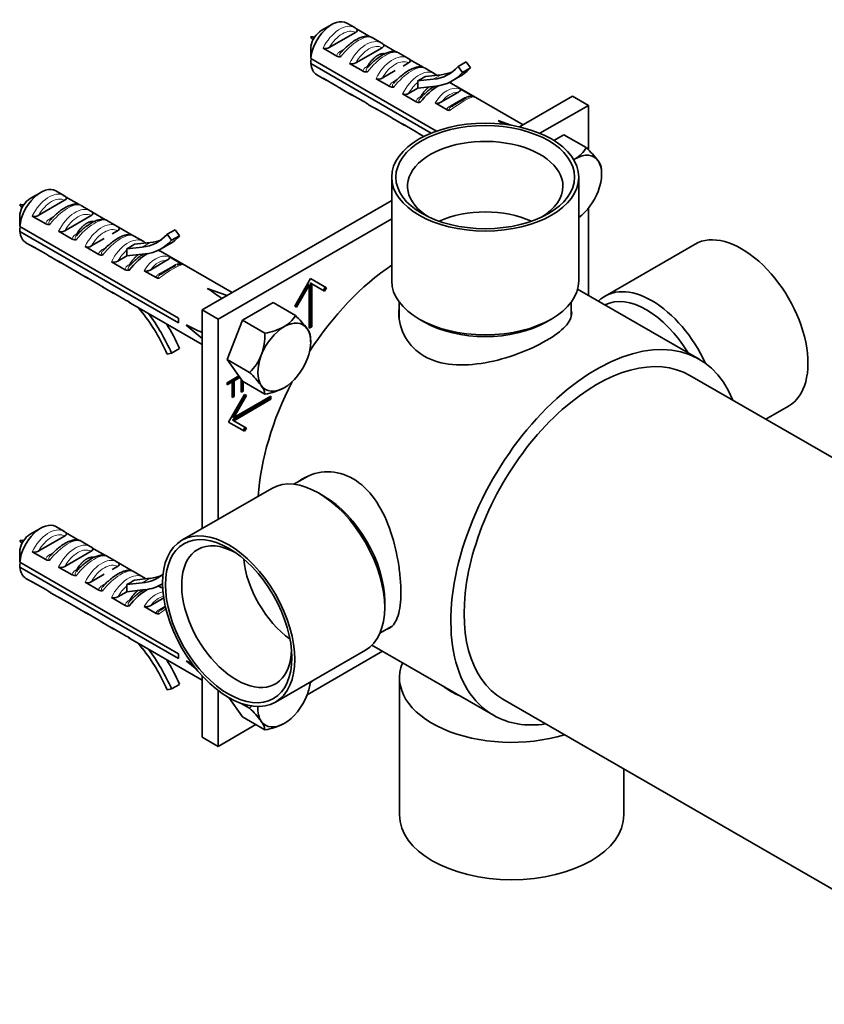
# Model space of a CAD drawing. Units: millimetres. Extents: x -247 to 1111, y 29 to 1164.
# Drawn here: x 943 to 1051, y 119 to 251 of the extents above; entities that cross this region are included whole.
import ezdxf

# ---------------------------------------------------------------- set-up
doc = ezdxf.new("R2010")
doc.units = ezdxf.units.MM
doc.layers.add('DV2_0', color=7, linetype='Continuous')
doc.layers.add('Défaut', color=7, linetype='Continuous')

# ---------------------------------------------------------------- blocks, each defined once
blk = doc.blocks.new('SE1')
at = {"layer": 'DV2_0', "color": 7, "lineweight": 35}
for p, q in [((988.2, 249.74), (987.13, 250.35)), ((985.13, 250.16), (983.72, 249.34)), ((984.79, 247.06), (988.31, 249.09)), ((990.26, 248.51), (988.43, 249.57)), ((991.73, 247.7), (990.52, 248.4)), ((982.33, 247.23), (982.32, 245.59)), ((985.8, 245.94), (983.97, 247)), ((988.33, 245.02), (991.85, 247.05)), ((993.79, 246.47), (991.96, 247.53)), ((995.27, 245.65), (994.05, 246.36)), ((982.32, 245.59), (999.11, 235.9)), ((982.32, 244.94), (982.32, 245.43)), ((994.67, 244.6), (995.38, 245.01)), ((997.33, 244.43), (995.5, 245.49)), ((1002.01, 244.54), (1003.07, 245.15)), ((1003.66, 244.36), (1003.07, 245.15)), ((998.42, 235.64), (982.32, 244.94)), ((989.33, 243.9), (987.51, 244.95)), ((991.86, 242.98), (993.61, 243.99)), ((998.81, 243.61), (997.59, 244.32)), ((1002.6, 243.74), (1002.01, 244.54)), ((1002.6, 243.74), (1003.66, 244.36)), ((983.13, 243.43), (984.2, 242.81)), ((983.97, 242.98), (985.8, 241.92)), ((992.87, 241.86), (991.04, 242.91)), ((998.69, 242.83), (996.6, 242.6)), ((996.63, 242.43), (996.63, 241.65)), ((999.75, 243.44), (997.66, 243.21)), ((999.16, 243.37), (999.03, 243.45)), ((1000.86, 242.39), (1000.83, 242.41)), ((1001.23, 242.62), (1002.29, 243.23)), ((986.25, 241.64), (986.45, 241.52)), ((986.52, 241.47), (987.73, 240.77)), ((995.4, 240.94), (996.63, 241.65)), ((996.63, 241.65), (999.05, 241.92)), ((999.81, 239.82), (1001.98, 241.07)), ((1010.7, 236.75), (1001.12, 242.27)), ((1003.83, 240.65), (1002.24, 241.57)), ((987.51, 240.93), (989.33, 239.88)), ((996.4, 239.82), (994.58, 240.87)), ((1017.3, 240.56), (1010.2, 236.46)), ((1019.42, 239.34), (1017.3, 240.56)), ((989.79, 239.6), (989.98, 239.48)), ((990.05, 239.43), (991.27, 238.73)), ((991.04, 238.89), (992.87, 237.84)), ((1000.53, 238.75), (998.95, 239.66)), ((1001.16, 239.21), (1001.24, 239.25)), ((1019.42, 239.34), (1012.95, 235.6)), ((1019.42, 233.4), (1019.42, 239.34)), ((993.32, 237.56), (993.52, 237.44)), ((993.59, 237.39), (994.81, 236.68)), ((1009.12, 236.67), (1007.38, 237.31)), ((994.58, 236.85), (996.4, 235.8)), ((996.86, 235.52), (997.05, 235.4)), ((997.12, 235.35), (997.41, 235.18)), ((1014.82, 234.64), (1016.16, 235.41)), ((1019.15, 233.69), (1016.16, 235.41)), ((1021.19, 230.15), (1021.19, 230.78)), ((993.14, 229.74), (993.14, 215.86)), ((1018.14, 215.86), (1018.14, 229.74)), ((949.31, 227.28), (948.24, 227.9)), ((946.24, 227.7), (944.82, 226.89)), ((945.9, 224.61), (949.42, 226.64)), ((951.37, 226.06), (949.54, 227.12)), ((993.14, 226.61), (967.81, 211.98)), ((952.84, 225.24), (951.63, 225.94)), ((1019.42, 213.94), (1019.42, 225.6)), ((943.44, 224.78), (943.42, 223.14)), ((946.91, 223.49), (945.08, 224.54)), ((949.44, 222.57), (952.96, 224.6)), ((954.9, 224.02), (953.07, 225.08)), ((956.38, 223.2), (955.16, 223.9)), ((993.14, 224.16), (969.93, 210.76)), ((943.42, 223.14), (964.64, 210.89)), ((943.42, 222.48), (943.43, 222.98)), ((958.44, 221.98), (956.61, 223.03)), ((963.12, 222.09), (964.18, 222.7)), ((964.76, 221.9), (964.18, 222.7)), ((964.64, 210.24), (943.42, 222.48)), ((950.44, 221.45), (948.61, 222.5)), ((952.97, 220.53), (954.72, 221.54)), ((955.78, 222.15), (956.49, 222.56)), ((959.91, 221.16), (958.7, 221.86)), ((963.7, 221.29), (963.12, 222.09)), ((963.7, 221.29), (964.76, 221.9)), ((944.24, 220.97), (945.31, 220.35)), ((945.08, 220.52), (946.91, 219.47)), ((953.98, 219.4), (952.15, 220.46)), ((959.8, 220.37), (957.71, 220.14)), ((957.74, 219.98), (957.74, 219.2)), ((960.86, 220.99), (958.77, 220.76)), ((960.27, 220.92), (960.14, 220.99)), ((961.97, 219.94), (961.94, 219.96)), ((962.34, 220.16), (963.4, 220.77)), ((1033.68, 220.77), (1021.66, 213.83)), ((947.36, 219.19), (947.55, 219.07)), ((947.63, 219.02), (948.84, 218.31)), ((956.51, 218.49), (957.74, 219.2)), ((957.74, 219.2), (960.16, 219.46)), ((971.81, 214.29), (962.23, 219.82)), ((964.94, 218.2), (963.35, 219.11)), ((948.61, 218.48), (950.44, 217.42)), ((957.51, 217.36), (955.69, 218.42)), ((960.92, 217.36), (963.09, 218.62)), ((950.9, 217.15), (951.09, 217.03)), ((951.16, 216.98), (952.38, 216.27)), ((952.15, 216.44), (953.98, 215.38)), ((961.64, 216.3), (960.06, 217.21)), ((962.27, 216.76), (962.35, 216.8)), ((980.18, 212.48), (982.3, 216.16)), ((982.3, 216.16), (984.42, 214.93)), ((954.43, 215.11), (954.63, 214.98)), ((954.7, 214.93), (955.91, 214.23)), ((971.12, 213.9), (968.49, 214.86)), ((981.95, 215.38), (980.25, 212.44)), ((982.12, 215.27), (980.43, 212.34)), ((981.95, 215.38), (982.12, 215.27)), ((982.12, 209.52), (982.12, 215.27)), ((982.3, 215.58), (982.48, 215.48)), ((982.3, 215.58), (982.3, 209.83)), ((984.17, 214.5), (982.48, 215.48)), ((982.48, 215.48), (982.48, 209.73)), ((984.25, 215.03), (984, 214.6)), ((984.42, 214.93), (984.17, 214.5)), ((1034.24, 205.39), (1017.99, 214.76)), ((955.69, 214.4), (957.51, 213.34)), ((957.97, 213.07), (958.16, 212.94)), ((958.23, 212.89), (967.81, 207.37)), ((959.26, 212.3), (959.8, 211.62)), ((973.19, 210.6), (977.27, 212.96)), ((980.26, 211.23), (977.27, 212.96)), ((980.43, 212.34), (980.18, 212.48)), ((994.14, 213.03), (994.14, 210.78)), ((1017.14, 211.27), (1017.14, 213.03)), ((967.81, 211.98), (967.81, 182.74)), ((969.93, 210.76), (967.81, 211.98)), ((969.93, 210.76), (969.93, 183.96)), ((996.8, 210.76), (997.5, 210.35)), ((1013.77, 210.35), (1014.47, 210.76)), ((967.81, 208.16), (965.66, 209.96)), ((971.15, 205.34), (973.19, 210.6)), ((976.18, 208.88), (973.19, 210.6)), ((982.3, 209.83), (982.12, 209.73)), ((982.48, 209.73), (982.12, 209.52)), ((982.3, 209.83), (982.48, 209.73)), ((982.3, 207.7), (982.3, 208.33)), ((963.7, 206.19), (964.76, 206.8)), ((963.12, 206.07), (963.7, 206.19)), ((973.19, 202.44), (971.15, 205.34)), ((974.14, 203.62), (971.15, 205.34)), ((971.12, 202.23), (972.69, 203.14)), ((972.56, 202.99), (971.89, 202.6)), ((972.74, 202.89), (972.06, 202.5)), ((972.56, 203.07), (972.56, 202.99)), ((972.56, 202.99), (972.74, 202.89)), ((972.74, 203.08), (972.74, 202.89)), ((1103.7, 162.4), (1032.99, 203.22)), ((971.61, 202.45), (971.12, 202.16)), ((971.79, 202.34), (971.12, 201.95)), ((971.12, 201.95), (971.12, 202.23)), ((971.61, 202.45), (971.79, 202.34)), ((971.79, 200.25), (971.79, 202.34)), ((971.89, 202.6), (972.06, 202.5)), ((971.89, 202.6), (971.89, 200.51)), ((972.06, 202.5), (972.06, 200.41)), ((973.03, 200.97), (973.03, 202.66)), ((973.24, 202.41), (973.13, 202.35)), ((973.13, 202.35), (973.3, 202.25)), ((973.13, 202.35), (973.13, 201.23)), ((976.18, 200.71), (973.19, 202.44)), ((973.41, 202.31), (973.3, 202.25)), ((973.3, 202.25), (973.3, 201.13)), ((974.37, 201.74), (974.37, 201.76)), ((974.38, 201.75), (974.37, 201.74)), ((971.34, 196.98), (973.46, 200.65)), ((971.89, 200.51), (971.79, 200.46)), ((972.06, 200.41), (971.79, 200.25)), ((973.54, 200.61), (971.84, 197.67)), ((971.89, 200.51), (972.06, 200.41)), ((973.71, 200.51), (972.02, 197.57)), ((972.02, 197.57), (977, 200.45)), ((973.13, 201.23), (973.03, 201.17)), ((973.3, 201.13), (973.03, 200.97)), ((973.13, 201.23), (973.3, 201.13)), ((973.46, 200.65), (973.71, 200.51)), ((976.82, 200.34), (976.82, 200.14)), ((977, 200.45), (977, 200.04)), ((976.82, 200.14), (971.84, 197.26)), ((977, 200.04), (972.02, 197.16)), ((976.82, 200.14), (977, 200.04)), ((1043.14, 197.36), (1046.18, 199.12)), ((971.84, 197.67), (972.02, 197.57)), ((973.46, 195.75), (971.34, 196.98)), ((971.84, 197.26), (972.02, 197.16)), ((972.02, 197.16), (973.71, 196.18)), ((973.54, 196.29), (973.29, 195.85)), ((973.71, 196.18), (973.46, 195.75)), ((981.97, 189.76), (980.06, 188.66)), ((977.11, 188.11), (965.09, 181.17)), ((984.07, 187.08), (983.36, 187.49)), ((946.24, 182.79), (944.82, 181.98)), ((949.31, 182.38), (948.24, 182.99)), ((951.37, 181.15), (949.54, 182.21)), ((945.9, 179.7), (949.42, 181.73)), ((952.84, 180.33), (951.63, 181.04)), ((943.44, 179.87), (943.42, 178.23)), ((946.91, 178.58), (945.08, 179.64)), ((949.44, 177.66), (952.96, 179.69)), ((954.9, 179.11), (953.07, 180.17)), ((943.42, 178.23), (964.64, 165.98)), ((943.42, 177.58), (943.43, 178.07)), ((956.38, 178.29), (955.16, 179)), ((958.44, 177.07), (956.61, 178.13)), ((964.64, 165.33), (943.42, 177.58)), ((950.44, 176.54), (948.61, 177.59)), ((952.97, 175.62), (954.72, 176.63)), ((955.78, 177.24), (956.49, 177.65)), ((959.91, 176.25), (958.7, 176.95)), ((944.24, 176.06), (945.31, 175.45)), ((945.08, 175.61), (946.91, 174.56)), ((953.98, 174.5), (952.15, 175.55)), ((959.8, 175.47), (957.71, 175.24)), ((960.86, 176.08), (958.77, 175.85)), ((960.27, 176.01), (960.14, 176.09)), ((962.34, 175.26), (962.5, 175.35)), ((947.36, 174.28), (947.55, 174.16)), ((947.63, 174.11), (948.84, 173.41)), ((956.51, 173.58), (957.74, 174.29)), ((957.74, 175.07), (957.74, 174.29)), ((957.74, 174.29), (960.16, 174.56)), ((961.97, 175.03), (961.94, 175.05)), ((962.52, 174.75), (962.23, 174.91)), ((948.61, 173.57), (950.44, 172.52)), ((957.51, 172.46), (955.69, 173.51)), ((960.92, 172.45), (962.66, 173.46)), ((992.2, 172.18), (992.2, 173)), ((950.9, 172.24), (951.09, 172.12)), ((951.16, 172.07), (952.38, 171.37)), ((952.15, 171.53), (953.98, 170.48)), ((961.64, 171.39), (960.06, 172.3)), ((962.27, 171.85), (962.35, 171.89)), ((954.43, 170.2), (954.63, 170.08)), ((954.7, 170.03), (955.91, 169.32)), ((955.69, 169.49), (957.51, 168.43)), ((991.56, 168.74), (993.01, 169.58)), ((957.97, 168.16), (958.16, 168.04)), ((958.23, 167.99), (967.81, 162.46)), ((959.26, 167.39), (959.8, 166.71)), ((977.59, 159.52), (989.61, 166.46)), ((981.83, 160.48), (991.92, 166.31)), ((990.49, 167.13), (1006.74, 157.75)), ((967.08, 163.86), (965.66, 165.05)), ((967.81, 163.03), (967.81, 154.83)), ((982.48, 162.25), (982.26, 162.12)), ((982.4, 162.3), (982.48, 162.25)), ((982.48, 162.34), (982.48, 162.25)), ((994.17, 162.79), (994.17, 144.42)), ((963.12, 161.16), (963.7, 161.28)), ((963.7, 161.28), (964.76, 161.89)), ((969.93, 161.08), (969.93, 153.6)), ((973.19, 157.53), (971.37, 160.12)), ((1007.99, 159.92), (1078.7, 119.09)), ((974.14, 158.71), (973.02, 159.35)), ((976.18, 155.8), (973.19, 157.53)), ((969.93, 153.6), (974.96, 156.51)), ((969.93, 153.6), (967.81, 154.83)), ((1024.17, 144.42), (1024.17, 150.57))]:
    blk.add_line(p, q, dxfattribs=at)
at = {"layer": 'DV2_0', "color": 7, "lineweight": 18}
for p, q in [((986.33, 246.6), (986.78, 246.86)), ((989.86, 244.56), (990.32, 244.82)), ((993.4, 242.52), (993.85, 242.78)), ((998.69, 242.83), (999.75, 243.44)), ((996.93, 240.48), (997.39, 240.74)), ((1000.99, 239.28), (1002.91, 240.39)), ((947.44, 224.15), (947.89, 224.41)), ((950.97, 222.11), (951.42, 222.37)), ((954.51, 220.07), (954.96, 220.33)), ((959.8, 220.37), (960.86, 220.99)), ((958.04, 218.03), (958.5, 218.29)), ((962.1, 216.83), (964.02, 217.94)), ((947.44, 179.24), (947.89, 179.5)), ((950.97, 177.2), (951.42, 177.46)), ((954.51, 175.16), (954.96, 175.42)), ((959.8, 175.47), (960.86, 176.08)), ((958.04, 173.12), (958.5, 173.38)), ((962.1, 171.92), (962.86, 172.36))]:
    blk.add_line(p, q, dxfattribs=at)
at = {"layer": 'DV2_0', "color": 7, "lineweight": 35}
for centre, radius, start, end in [((987.78, 248.81), 1.01, 43.8748, 67.1882), ((1004.54, 264), 27.1, 214.8464, 215.9973), ((980.11, 222.1), 26.51, 84.0758, 85.2595), ((991.32, 246.77), 1.01, 43.8748, 67.1882), ((984.32, 247.82), 0.895, 247.1651, 302.181), ((986.15, 246.6), 0.752, 241.9142, 285.0823), ((987.85, 245.78), 0.895, 247.1651, 302.181), ((994.85, 244.73), 1.01, 43.8748, 67.1882), ((989.69, 244.56), 0.752, 241.9142, 285.0823), ((991.39, 243.74), 0.895, 247.1651, 302.181), ((981.17, 270.55), 31.93, 298.9012, 301.0988), ((996, 242.42), 0.625, 0.6069, 16.0952), ((998.39, 242.69), 1.01, 43.8748, 67.1882), ((977.11, 227.32), 16.99, 57.0553, 59.2391), ((993.22, 242.52), 0.752, 241.9142, 285.0823), ((980.65, 225.28), 16.99, 57.0553, 59.2391), ((994.92, 241.7), 0.895, 247.1651, 302.181), ((996.76, 240.48), 0.752, 241.9142, 285.0823), ((1003.55, 240.03), 0.478, 109.6986, 118.2405), ((1003.33, 239.69), 1.08, 47.0682, 62.3266), ((1000.84, 239.33), 0.655, 242.3016, 278.8239), ((984.18, 223.24), 16.99, 57.0553, 59.2391), ((987.72, 221.2), 16.99, 57.0553, 59.2391), ((1015.72, 235.63), 3.94, 299.4603, 330.5397), ((1009.49, 223.54), 14.01, 36.7265, 46.4036), ((1013.83, 239.36), 8.12, 296.4062, 298.105), ((1019.04, 230.55), 2.16, 6.0912, 39.1703), ((948.89, 226.36), 1.01, 43.8748, 67.1882), ((965.65, 241.55), 27.1, 214.8464, 215.9973), ((941.22, 199.65), 26.51, 84.0758, 85.2595), ((952.43, 224.31), 1.01, 43.8748, 67.1882), ((945.43, 225.37), 0.895, 247.1651, 302.181), ((947.26, 224.15), 0.752, 241.9142, 285.0823), ((955.96, 222.27), 1.01, 43.8748, 67.1882), ((948.96, 223.33), 0.895, 247.1651, 302.181), ((950.8, 222.11), 0.752, 241.9142, 285.0823), ((952.5, 221.28), 0.895, 247.1651, 302.181), ((942.28, 248.1), 31.93, 298.9012, 301.0988), ((957.11, 219.97), 0.625, 0.6069, 16.0952), ((959.5, 220.23), 1.01, 43.8748, 67.1882), ((938.22, 204.87), 16.99, 57.0553, 59.2391), ((954.33, 220.07), 0.752, 241.9142, 285.0823), ((941.75, 202.83), 16.99, 57.0553, 59.2391), ((956.03, 219.24), 0.895, 247.1651, 302.181), ((957.87, 218.03), 0.752, 241.9142, 285.0823), ((964.66, 217.58), 0.478, 109.6986, 118.2405), ((964.43, 217.24), 1.08, 47.0682, 62.3266), ((961.95, 216.88), 0.655, 242.3016, 278.8239), ((945.29, 200.79), 16.99, 57.0553, 59.2391), ((948.83, 198.74), 16.99, 57.0553, 59.2391), ((976.83, 213.17), 3.94, 299.4603, 330.5397), ((970.6, 201.09), 14.01, 36.7265, 46.4036), ((974.94, 216.9), 8.12, 278.7649, 298.105), ((980.15, 208.1), 2.16, 6.0912, 39.1703), ((968.27, 208.64), 7.91, 339.9914, 1.742), ((969.6, 208.38), 6.58, 313.6241, 338.1627), ((964.48, 193.47), 14.01, 36.7272, 46.4029), ((974.03, 200.48), 2.16, 6.0929, 39.1685), ((974.85, 209.01), 8.41, 279.0997, 297.7702), ((948.89, 181.45), 1.01, 43.8748, 67.1882), ((965.65, 196.64), 27.1, 214.8464, 215.9973), ((941.22, 154.74), 26.51, 84.0758, 85.2595), ((945.43, 180.46), 0.895, 247.1651, 302.181), ((952.43, 179.41), 1.01, 43.8748, 67.1882), ((947.26, 179.24), 0.752, 241.9142, 285.0823), ((955.96, 177.37), 1.01, 43.8748, 67.1882), ((948.96, 178.42), 0.895, 247.1651, 302.181), ((950.8, 177.2), 0.752, 241.9142, 285.0823), ((952.5, 176.38), 0.895, 247.1651, 302.181), ((942.28, 203.19), 31.93, 298.9012, 301.0988), ((957.11, 175.06), 0.625, 0.6069, 16.0952), ((959.5, 175.32), 1.01, 43.8748, 67.1882), ((938.22, 159.96), 16.99, 57.0553, 59.2391), ((954.33, 175.16), 0.752, 241.9142, 285.0823), ((956.03, 174.34), 0.895, 247.1651, 302.181), ((941.75, 157.92), 16.99, 57.0553, 59.2391), ((957.87, 173.12), 0.752, 241.9142, 285.0823), ((961.95, 171.97), 0.655, 242.3016, 278.8239), ((945.29, 155.88), 16.99, 57.0553, 59.2391), ((948.83, 153.84), 16.99, 57.0553, 59.2391), ((969.6, 163.47), 6.58, 313.6241, 317.7067), ((964.48, 148.56), 14.01, 36.7272, 46.4029), ((974.03, 155.57), 2.16, 6.0929, 39.1685), ((974.85, 164.11), 8.41, 279.0997, 297.7702)]:
    blk.add_arc(centre, radius, start, end, dxfattribs=at)
at = {"layer": 'DV2_0', "color": 7, "lineweight": 18}
for centre in [(1003.81, 238.98), (964.92, 216.52)]:
    blk.add_arc(centre, 1.67, 89.3831, 122.5084, dxfattribs=at)
at = {"layer": 'DV2_0', "color": 7, "lineweight": 35}
for centre, major_axis, ratio, start_param, end_param in [((985.13, 246.89), (-2, -3.46), 0.57735, 3.141593, 5.39762), ((983.72, 247.71), (-1, -1.73), 0.57735, 3.926991, 5.296429), ((985.13, 246.89), (2, 3.46), 0.57735, 2.456362, 3.141593), ((993.34, 256.27), (-7.39, 12.79), 0.57735, 2.89342, 3.334877), ((993.34, 256.27), (-7.89, 13.66), 0.57735, 2.89342, 3.334877), ((994.4, 256.89), (-7.39, 12.79), 0.57735, 2.89342, 3.069719), ((994.4, 256.89), (-7.89, 13.66), 0.57735, 3.141593, 3.334877), ((998.55, 239.14), (2.68, 3.06), 0.398968, 0.078775, 0.291969), ((987.94, 245.26), (0.78, 4.04), 0.702528, -3.446701, -3.379847), ((998.55, 239.14), (2.68, 3.06), 0.398968, 0.847149, 1.716425), ((1000.43, 238.49), (3, 1.96), 0.058708, 0.376217, 1.25396), ((1002.91, 240.8), (-0.25, 0.433), 0.57735, 3.141593, 3.209632), ((991.48, 243.22), (0.78, 4.04), 0.702528, -3.446701, -3.379847), ((1000.99, 239.69), (-0.25, 0.433), 0.57735, 3.141593, 3.209632), ((995.02, 241.18), (0.78, 4.04), 0.702528, -3.446701, -3.379847), ((991.97, 242.94), (33.74, -21.15), 0.093693, 1.132231, 1.156119), ((1005.64, 228.52), (10.39, 0), 0.57735, 0, 3.906252), ((998.55, 239.14), (0.78, 4.04), 0.702528, -3.446701, -3.379847), ((1017.66, 228.11), (2.5, 4.33), 0.57735, 0.785398, 0.83968), ((1017.66, 228.11), (-2.5, -4.33), 0.57735, 2.879793, 3.926991), ((1017.66, 228.11), (2.5, 4.33), 0.57735, 4.974188, 6.021386), ((946.24, 224.44), (-2, -3.46), 0.57735, 3.141593, 5.39762), ((1005.64, 228.52), (10.39, 0), 0.57735, 5.518526, 6.283185), ((944.82, 225.25), (-1, -1.73), 0.57735, 3.926991, 5.296429), ((1017.66, 228.11), (-2.5, -4.33), 0.57735, 0.92135, 1.832596), ((1005.64, 219.37), (-9.9, 0), 0.57735, 4.038105, 5.386673), ((946.24, 224.44), (2, 3.46), 0.57735, 2.456362, 3.141593), ((954.45, 233.82), (-7.39, 12.79), 0.57735, 2.89342, 3.334877), ((954.45, 233.82), (-7.89, 13.66), 0.57735, 2.89342, 3.334877), ((955.51, 234.43), (-7.39, 12.79), 0.57735, 2.89342, 3.069719), ((955.51, 234.43), (-7.89, 13.66), 0.57735, 3.141593, 3.334877), ((1039.93, 209.94), (6.25, -10.83), 0.57735, 0, 3.141593), ((949.05, 222.81), (0.78, 4.04), 0.702528, -3.446701, -3.379847), ((959.66, 216.69), (2.68, 3.06), 0.398968, 0.847149, 1.716425), ((959.66, 216.69), (2.68, 3.06), 0.398968, 0.078775, 0.291969), ((961.54, 216.03), (3, 1.96), 0.058708, 0.376217, 1.25396), ((964.02, 218.34), (-0.25, 0.433), 0.57735, 3.141593, 3.209632), ((994.68, 196.47), (-13.75, -23.82), 0.57735, 4.006262, 4.627248), ((952.59, 220.77), (0.78, 4.04), 0.702528, -3.446701, -3.379847), ((962.1, 217.23), (-0.25, 0.433), 0.57735, 3.141593, 3.209632), ((956.12, 218.73), (0.78, 4.04), 0.702528, -3.446701, -3.379847), ((953.08, 220.49), (33.74, -21.15), 0.093693, 1.089993, 1.156119), ((1005.64, 215.86), (12.5, 0), 0.57735, 3.141593, 6.283185), ((1027.91, 203), (6.25, -10.83), 0.57735, 1.410311, 3.294358), ((1027.2, 202.59), (5.75, -9.96), 0.57735, 1.603195, 3.109194), ((959.66, 216.69), (0.78, 4.04), 0.702528, -3.446701, -3.379847), ((954.45, 204.34), (-7.39, 12.79), 0.57735, 4.519104, 4.960562), ((954.45, 204.34), (7.89, -13.66), 0.57735, 1.377512, 1.770655), ((967.45, 212.19), (-2, -3.46), 0.57735, -0.885566, -0.685231), ((955.51, 204.96), (7.89, -13.66), 0.57735, 1.377512, 1.61594), ((953.08, 220.49), (35.19, -18.64), 0.093693, -1.156119, -1.089993), ((978.77, 205.66), (2.5, 4.33), 0.57735, 0.785398, 1.832596), ((978.77, 205.66), (-2.5, -4.33), 0.57735, 2.879793, 3.926991), ((978.77, 205.66), (2.5, 4.33), 0.57735, 4.974188, 6.021386), ((1005.64, 215.05), (11.5, 0), 0.57735, 3.926991, 5.497787), ((1020.49, 181.57), (-13.75, -23.82), 0.57735, 2.711893, 6.283185), ((1020.49, 181.57), (12.5, 21.65), 0.57735, 0, 3.141593), ((978.77, 205.66), (-2.5, -4.33), 0.57735, 4.974188, 6.021386), ((978.77, 205.66), (-2.5, -4.33), 0.57735, 0.785398, 1.832596), ((994.68, 196.47), (-13.75, -23.82), 0.57735, 4.797529, 5.418516), ((978.77, 205.66), (2.5, 4.33), 0.57735, 2.879793, 3.926991), ((983.36, 177.28), (-6.25, 10.83), 0.57735, 3.141593, 6.283185), ((984.07, 177.69), (-5.75, 9.96), 0.57735, 3.926991, 5.497787), ((946.24, 179.53), (-2, -3.46), 0.57735, 3.141593, 5.39762), ((944.82, 180.35), (-1, -1.73), 0.57735, 3.926991, 5.296429), ((972.4, 170.95), (-5.19, 8.99), 0.57735, 5.518526, 6.283185), ((972.4, 170.95), (-5.19, 8.99), 0.57735, 0, 3.906252), ((980.32, 175.53), (4.95, -8.57), 0.57735, 4.038105, 5.386673), ((946.24, 179.53), (2, 3.46), 0.57735, 2.456362, 3.141593), ((954.45, 188.91), (-7.39, 12.79), 0.57735, 2.89342, 3.246121), ((954.45, 188.91), (-7.89, 13.66), 0.57735, 2.89342, 3.162936), ((955.51, 189.52), (-7.39, 12.79), 0.57735, 2.89342, 3.069719), ((949.05, 177.9), (0.78, 4.04), 0.702528, -3.446701, -3.379847), ((959.66, 171.78), (2.68, 3.06), 0.398968, 0.847149, 1.716425), ((959.66, 171.78), (2.68, 3.06), 0.398968, 0.078775, 0.291969), ((952.59, 175.86), (0.78, 4.04), 0.702528, -3.446701, -3.379847), ((962.1, 172.33), (-0.25, 0.433), 0.57735, 3.141593, 3.209632), ((961.54, 171.13), (3, 1.96), 0.058708, 1.057417, 1.25396), ((956.12, 173.82), (0.78, 4.04), 0.702528, -3.446701, -3.379847), ((959.66, 171.78), (0.78, 4.04), 0.702528, -3.446701, -3.379847), ((954.45, 159.44), (-7.39, 12.79), 0.57735, 4.519104, 4.960562), ((954.45, 159.44), (7.89, -13.66), 0.57735, 1.377512, 1.770655), ((967.45, 167.28), (-2, -3.46), 0.57735, -0.885566, -0.685231), ((955.51, 160.05), (7.89, -13.66), 0.57735, 1.377512, 1.61594), ((953.08, 175.58), (35.19, -18.64), 0.093693, -1.156119, -1.132231), ((1009.17, 162.79), (15, 0), 0.57735, 2.910153, 5.203188), ((978.77, 160.75), (2.5, 4.33), 0.57735, 4.974188, 5.361835), ((1009.17, 165.65), (11.5, 0), 0.57735, 3.789119, 4.064863), ((978.77, 160.75), (-2.5, -4.33), 0.57735, 0.785398, 1.832596), ((978.77, 160.75), (-2.5, -4.33), 0.57735, 5.443506, 6.021386), ((978.77, 160.75), (2.5, 4.33), 0.57735, 2.879793, 3.926991), ((1020.49, 181.57), (-13.75, -23.82), 0.57735, 0, 0.4297), ((1009.17, 144.42), (15, 0), 0.57735, 3.141593, 6.283185)]:
    blk.add_ellipse(centre, major_axis=major_axis, ratio=ratio, start_param=start_param, end_param=end_param, dxfattribs=at)
at = {"layer": 'DV2_0', "color": 7, "lineweight": 18}
for centre, major_axis, ratio, start_param, end_param in [((986.2, 246.27), (-2, -3.46), 0.57735, 3.141593, 4.834671), ((986.55, 246.07), (-1.75, -3.03), 0.57735, 3.136526, 4.717456), ((987.94, 245.26), (2.68, 3.06), 0.398968, 0.078775, 1.716425), ((989.73, 244.23), (-2, -3.46), 0.57735, 3.141593, 4.834671), ((986.33, 247.01), (-0.25, 0.433), 0.57735, 2.356194, 2.789431), ((990.09, 244.03), (-1.75, -3.03), 0.57735, 3.136526, 4.717456), ((991.48, 243.22), (2.68, 3.06), 0.398968, 0.078775, 1.716425), ((993.27, 242.19), (-2, -3.46), 0.57735, 3.141593, 4.834671), ((993.62, 241.99), (-1.75, -3.03), 0.57735, 3.136526, 4.717456), ((989.86, 244.97), (-0.25, 0.433), 0.57735, 2.356194, 2.789431), ((995.02, 241.18), (2.68, 3.06), 0.398968, 0.078775, 1.716425), ((996.81, 240.15), (-2, -3.46), 0.57735, 3.141593, 4.834671), ((986.2, 246.27), (2, 3.46), 0.57735, 3.019311, 3.141593), ((993.4, 242.93), (-0.25, 0.433), 0.57735, 2.356194, 2.800719), ((997.16, 239.94), (1.75, 3.03), 0.57735, 1.001359, 1.575863), ((1001.03, 237.71), (1.28, 3.84), 0.672164, 0.027168, 1.27074), ((1001.38, 237.59), (1, 3.41), 0.68227, 0.167939, 1.076438), ((989.73, 244.23), (2, 3.46), 0.57735, 3.019311, 3.141593), ((996.93, 240.89), (-0.25, 0.433), 0.57735, 2.356194, 2.800719), ((1000.85, 237.81), (3.43, 2.63), 0.149483, 0.262026, 1.432305), ((1002.91, 240.8), (-0.25, 0.433), 0.57735, 2.356194, 2.977884), ((993.27, 242.19), (2, 3.46), 0.57735, 3.019311, 3.141593), ((1000.99, 239.69), (-0.25, 0.433), 0.57735, 2.356194, 3.141593), ((996.81, 240.15), (2, 3.46), 0.57735, 3.019311, 3.141593), ((947.31, 223.82), (-2, -3.46), 0.57735, 3.141593, 4.834671), ((947.66, 223.61), (-1.75, -3.03), 0.57735, 3.136526, 4.717456), ((949.05, 222.81), (2.68, 3.06), 0.398968, 0.078775, 1.716425), ((950.84, 221.78), (-2, -3.46), 0.57735, 3.141593, 4.834671), ((947.44, 224.56), (-0.25, 0.433), 0.57735, 2.356194, 2.789431), ((951.2, 221.57), (-1.75, -3.03), 0.57735, 3.136526, 4.717456), ((952.59, 220.77), (2.68, 3.06), 0.398968, 0.078775, 1.716425), ((954.38, 219.74), (-2, -3.46), 0.57735, 3.141593, 4.834671), ((954.73, 219.53), (-1.75, -3.03), 0.57735, 3.136526, 4.717456), ((950.97, 222.52), (-0.25, 0.433), 0.57735, 2.356194, 2.789431), ((956.12, 218.73), (2.68, 3.06), 0.398968, 0.078775, 1.716425), ((957.91, 217.7), (-2, -3.46), 0.57735, 3.141593, 4.834671), ((947.31, 223.82), (2, 3.46), 0.57735, 3.019311, 3.141593), ((954.51, 220.48), (-0.25, 0.433), 0.57735, 2.356194, 2.800719), ((958.27, 217.49), (1.75, 3.03), 0.57735, 1.001359, 1.575863), ((962.14, 215.25), (1.28, 3.84), 0.672164, 0.027168, 1.27074), ((962.49, 215.14), (1, 3.41), 0.68227, 0.167939, 1.076438), ((950.84, 221.78), (2, 3.46), 0.57735, 3.019311, 3.141593), ((958.04, 218.43), (-0.25, 0.433), 0.57735, 2.356194, 2.800719), ((961.96, 215.36), (3.43, 2.63), 0.149483, 0.262026, 1.432305), ((964.02, 218.34), (-0.25, 0.433), 0.57735, 2.356194, 2.977884), ((954.38, 219.74), (2, 3.46), 0.57735, 3.019311, 3.141593), ((962.1, 217.23), (-0.25, 0.433), 0.57735, 2.356194, 3.141593), ((957.91, 217.7), (2, 3.46), 0.57735, 3.019311, 3.141593), ((947.31, 178.91), (-2, -3.46), 0.57735, 3.141593, 4.834671), ((947.66, 178.71), (-1.75, -3.03), 0.57735, 3.136526, 4.717456), ((949.05, 177.9), (2.68, 3.06), 0.398968, 0.078775, 1.716425), ((950.84, 176.87), (-2, -3.46), 0.57735, 3.141593, 4.834671), ((947.44, 179.65), (-0.25, 0.433), 0.57735, 2.356194, 2.789431), ((951.2, 176.67), (-1.75, -3.03), 0.57735, 3.136526, 4.717456), ((952.59, 175.86), (2.68, 3.06), 0.398968, 0.078775, 1.716425), ((954.38, 174.83), (-2, -3.46), 0.57735, 3.141593, 4.834671), ((954.73, 174.63), (-1.75, -3.03), 0.57735, 3.136526, 4.717456), ((950.97, 177.61), (-0.25, 0.433), 0.57735, 2.356194, 2.789431), ((956.12, 173.82), (2.68, 3.06), 0.398968, 0.078775, 1.716425), ((957.91, 172.79), (-2, -3.46), 0.57735, 3.141593, 4.834671), ((947.31, 178.91), (2, 3.46), 0.57735, 3.019311, 3.141593), ((954.51, 175.57), (-0.25, 0.433), 0.57735, 2.356194, 2.800719), ((958.27, 172.58), (1.75, 3.03), 0.57735, 1.001359, 1.575863), ((962.14, 170.35), (1.28, 3.84), 0.672164, 0.315718, 1.27074), ((950.84, 176.87), (2, 3.46), 0.57735, 3.019311, 3.141593), ((958.04, 173.53), (-0.25, 0.433), 0.57735, 2.356194, 2.800719), ((962.49, 170.23), (1, 3.41), 0.68227, 0.353176, 1.076438), ((954.38, 174.83), (2, 3.46), 0.57735, 3.019311, 3.141593), ((961.96, 170.45), (3.43, 2.63), 0.149483, 1.164627, 1.432305), ((962.1, 172.33), (-0.25, 0.433), 0.57735, 2.356194, 3.141593), ((957.91, 172.79), (2, 3.46), 0.57735, 3.019311, 3.141593)]:
    blk.add_ellipse(centre, major_axis=major_axis, ratio=ratio, start_param=start_param, end_param=end_param, dxfattribs=at)
at = {"layer": 'DV2_0', "color": 7, "lineweight": 35}
for centre, major_axis in [((1005.64, 229.74), (12.5, 0)), ((1005.64, 229.74), (-11.95, 0)), ((971.34, 170.34), (-6.25, 10.83)), ((971.34, 170.34), (5.98, -10.35))]:
    blk.add_ellipse(centre, major_axis=major_axis, ratio=0.57735, dxfattribs=at)
for points, knots in [([(988.43, 249.57), (988.48, 249.54), (988.52, 249.5), (988.55, 249.41), (988.55, 249.37), (988.5, 249.23), (988.42, 249.16), (988.31, 249.09)], [0, 0, 0, 0, 0.25, 0.25, 0.5, 0.5, 1, 1, 1, 1]), ([(990.52, 248.38), (990.5, 248.4), (990.38, 248.49), (990.08, 248.57), (989.69, 248.59), (989.24, 248.51), (988.74, 248.32), (988.19, 248.02), (987.62, 247.62), (987.08, 247.17), (986.63, 246.74), (986.41, 246.49), (986.33, 246.4)], [0, 0, 0, 0, 0.018529, 0.110552, 0.205185, 0.312053, 0.436443, 0.56702, 0.693545, 0.817966, 0.942517, 1, 1, 1, 1]), ([(994.06, 246.34), (994.04, 246.36), (993.92, 246.45), (993.62, 246.53), (993.22, 246.55), (992.78, 246.47), (992.27, 246.28), (991.73, 245.98), (991.16, 245.58), (990.61, 245.12), (990.17, 244.7), (989.95, 244.45), (989.87, 244.36)], [0, 0, 0, 0, 0.018529, 0.110552, 0.205185, 0.312053, 0.436443, 0.56702, 0.693545, 0.817966, 0.942517, 1, 1, 1, 1]), ([(991.96, 247.53), (992.02, 247.5), (992.06, 247.46), (992.09, 247.37), (992.09, 247.32), (992.04, 247.19), (991.96, 247.12), (991.85, 247.05)], [0, 0, 0, 0, 0.25, 0.25, 0.5, 0.5, 1, 1, 1, 1]), ([(995.5, 245.49), (995.55, 245.46), (995.59, 245.42), (995.63, 245.33), (995.62, 245.28), (995.58, 245.15), (995.49, 245.07), (995.38, 245.01)], [0, 0, 0, 0, 0.25, 0.25, 0.5, 0.5, 1, 1, 1, 1]), ([(997.6, 244.3), (997.57, 244.32), (997.45, 244.41), (997.15, 244.48), (996.76, 244.51), (996.31, 244.42), (995.81, 244.24), (995.26, 243.94), (994.7, 243.54), (994.15, 243.08), (993.7, 242.65), (993.49, 242.41), (993.4, 242.32)], [0, 0, 0, 0, 0.018529, 0.110552, 0.205185, 0.312053, 0.436443, 0.56702, 0.693545, 0.817966, 0.942517, 1, 1, 1, 1]), ([(1001.13, 242.26), (1001.11, 242.28), (1001.02, 242.34), (1000.91, 242.38), (1000.82, 242.4)], [0, 0, 0, 0, 0.01852946, 0.08182406, 0.08182406, 0.08182406, 0.08182406]), ([(998.83, 241.9), (998.82, 241.89), (998.62, 241.77), (998.23, 241.5), (997.68, 241.04), (997.24, 240.61), (997.02, 240.37), (996.94, 240.27)], [0.5562947, 0.5562947, 0.5562947, 0.5562947, 0.5670203, 0.6935448, 0.8179658, 0.942517, 1, 1, 1, 1]), ([(1002.24, 241.57), (1002.3, 241.53), (1002.33, 241.48), (1002.33, 241.39), (1002.31, 241.34), (1002.24, 241.25), (1002.2, 241.21), (1002.1, 241.14), (1002.04, 241.1), (1001.98, 241.07)], [0, 0, 0, 0, 0.25, 0.25, 0.5, 0.5, 0.75, 0.75, 1, 1, 1, 1]), ([(999.81, 239.82), (999.69, 239.75), (999.57, 239.69), (999.34, 239.63), (999.26, 239.61), (999.09, 239.61), (999.01, 239.63), (998.95, 239.66)], [0, 0, 0, 0, 0.5, 0.5, 0.75, 0.75, 1, 1, 1, 1]), ([(1004.06, 240.49), (1004.03, 240.5), (1004, 240.52), (1003.92, 240.55), (1003.88, 240.56), (1003.74, 240.57), (1003.64, 240.56), (1003.5, 240.52), (1003.44, 240.5), (1003.39, 240.48)], [0, 0, 0, 0, 0.125, 0.125, 0.25, 0.25, 0.5, 0.5, 0.7069908, 0.7069908, 0.7069908, 0.7069908]), ([(949.54, 227.12), (949.59, 227.08), (949.63, 227.04), (949.66, 226.96), (949.66, 226.91), (949.61, 226.78), (949.53, 226.7), (949.42, 226.64)], [0, 0, 0, 0, 0.25, 0.25, 0.5, 0.5, 1, 1, 1, 1]), ([(951.63, 225.93), (951.61, 225.95), (951.49, 226.04), (951.19, 226.11), (950.79, 226.13), (950.35, 226.05), (949.85, 225.87), (949.3, 225.56), (948.73, 225.17), (948.19, 224.71), (947.74, 224.28), (947.52, 224.04), (947.44, 223.94)], [0, 0, 0, 0, 0.018529, 0.110552, 0.205185, 0.312053, 0.436443, 0.56702, 0.693545, 0.817966, 0.942517, 1, 1, 1, 1]), ([(955.17, 223.89), (955.15, 223.91), (955.02, 224), (954.73, 224.07), (954.33, 224.09), (953.88, 224.01), (953.38, 223.82), (952.83, 223.52), (952.27, 223.13), (951.72, 222.67), (951.28, 222.24), (951.06, 221.99), (950.98, 221.9)], [0, 0, 0, 0, 0.018529, 0.110552, 0.205185, 0.312053, 0.436443, 0.56702, 0.693545, 0.817966, 0.942517, 1, 1, 1, 1]), ([(953.07, 225.08), (953.13, 225.04), (953.16, 225), (953.2, 224.92), (953.2, 224.87), (953.15, 224.74), (953.06, 224.66), (952.96, 224.6)], [0, 0, 0, 0, 0.25, 0.25, 0.5, 0.5, 1, 1, 1, 1]), ([(956.61, 223.03), (956.66, 223), (956.7, 222.96), (956.73, 222.88), (956.73, 222.83), (956.69, 222.7), (956.6, 222.62), (956.49, 222.56)], [0, 0, 0, 0, 0.25, 0.25, 0.5, 0.5, 1, 1, 1, 1]), ([(958.7, 221.85), (958.68, 221.86), (958.56, 221.95), (958.26, 222.03), (957.87, 222.05), (957.42, 221.97), (956.92, 221.78), (956.37, 221.48), (955.8, 221.09), (955.26, 220.63), (954.81, 220.2), (954.59, 219.95), (954.51, 219.86)], [0, 0, 0, 0, 0.018529, 0.110552, 0.205185, 0.312053, 0.436443, 0.56702, 0.693545, 0.817966, 0.942517, 1, 1, 1, 1]), ([(962.24, 219.81), (962.22, 219.82), (962.13, 219.89), (962.02, 219.93), (961.93, 219.95)], [0, 0, 0, 0, 0.01852946, 0.08182406, 0.08182406, 0.08182406, 0.08182406]), ([(959.94, 219.45), (959.93, 219.44), (959.73, 219.32), (959.34, 219.05), (958.79, 218.59), (958.35, 218.16), (958.13, 217.91), (958.05, 217.82)], [0.5562947, 0.5562947, 0.5562947, 0.5562947, 0.5670203, 0.6935448, 0.8179658, 0.942517, 1, 1, 1, 1]), ([(963.35, 219.11), (963.41, 219.08), (963.44, 219.03), (963.44, 218.93), (963.42, 218.89), (963.35, 218.8), (963.3, 218.76), (963.2, 218.68), (963.15, 218.65), (963.09, 218.62)], [0, 0, 0, 0, 0.25, 0.25, 0.5, 0.5, 0.75, 0.75, 1, 1, 1, 1]), ([(960.92, 217.36), (960.8, 217.29), (960.68, 217.23), (960.45, 217.17), (960.37, 217.16), (960.2, 217.16), (960.12, 217.18), (960.06, 217.21)], [0, 0, 0, 0, 0.5, 0.5, 0.75, 0.75, 1, 1, 1, 1]), ([(965.17, 218.03), (965.14, 218.05), (965.11, 218.07), (965.03, 218.09), (964.99, 218.1), (964.85, 218.12), (964.75, 218.1), (964.61, 218.07), (964.55, 218.05), (964.5, 218.03)], [0, 0, 0, 0, 0.125, 0.125, 0.25, 0.25, 0.5, 0.5, 0.7069908, 0.7069908, 0.7069908, 0.7069908]), ([(1013.8, 207.88), (1012.71, 207.25), (1011.42, 206.65), (1008.62, 205.61), (1007.12, 205.18), (1004.14, 204.65), (1002.64, 204.54), (999.86, 204.8), (998.56, 205.18), (996.4, 206.42), (995.54, 207.29), (994.38, 209.31), (994.09, 210.45), (994.09, 211.83), (994.1, 212.08), (994.13, 212.33)], [0, 0, 0, 0, 0.0625, 0.0625, 0.125, 0.125, 0.1875, 0.1875, 0.25, 0.25, 0.3125, 0.3125, 0.375, 0.375, 0.3888672, 0.3888672, 0.3888672, 0.3888672]), ([(1017.17, 211.8), (1017.18, 211.73), (1017.19, 211.66), (1017.19, 210.99), (1016.9, 210.4), (1015.74, 209.14), (1014.9, 208.51), (1013.8, 207.88)], [0.8674527, 0.8674527, 0.8674527, 0.8674527, 0.875, 0.875, 0.9375, 0.9375, 1, 1, 1, 1]), ([(980.64, 188.99), (980.85, 189.15), (981.07, 189.3), (982.27, 189.99), (983.41, 190.31), (985.71, 190.32), (986.9, 190.01), (989.05, 188.77), (990.03, 187.84), (991.67, 185.54), (992.32, 184.2), (993.36, 181.33), (993.73, 179.82), (994.11, 177.62), (994.2, 176.9), (994.33, 175.51), (994.36, 174.83), (994.36, 172.96), (994.23, 171.89), (993.74, 170.28), (993.36, 169.72), (992.75, 169.37), (992.66, 169.32), (992.56, 169.29)], [0.3605162, 0.3605162, 0.3605162, 0.3605162, 0.375, 0.375, 0.4375, 0.4375, 0.5, 0.5, 0.5625, 0.5625, 0.625, 0.625, 0.6875, 0.6875, 0.71875, 0.71875, 0.75, 0.75, 0.8125, 0.8125, 0.875, 0.875, 0.8860824, 0.8860824, 0.8860824, 0.8860824]), ([(949.54, 182.21), (949.59, 182.18), (949.63, 182.14), (949.66, 182.05), (949.66, 182), (949.61, 181.87), (949.53, 181.8), (949.42, 181.73)], [0, 0, 0, 0, 0.25, 0.25, 0.5, 0.5, 1, 1, 1, 1]), ([(951.63, 181.02), (951.61, 181.04), (951.49, 181.13), (951.19, 181.21), (950.79, 181.23), (950.35, 181.15), (949.85, 180.96), (949.3, 180.66), (948.73, 180.26), (948.19, 179.8), (947.74, 179.38), (947.52, 179.13), (947.44, 179.04)], [0, 0, 0, 0, 0.018529, 0.110552, 0.205185, 0.312053, 0.436443, 0.56702, 0.693545, 0.817966, 0.942517, 1, 1, 1, 1]), ([(955.17, 178.98), (955.15, 179), (955.02, 179.09), (954.73, 179.16), (954.33, 179.19), (953.88, 179.1), (953.38, 178.92), (952.83, 178.62), (952.27, 178.22), (951.72, 177.76), (951.28, 177.34), (951.06, 177.09), (950.98, 177)], [0, 0, 0, 0, 0.018529, 0.110552, 0.205185, 0.312053, 0.436443, 0.56702, 0.693545, 0.817966, 0.942517, 1, 1, 1, 1]), ([(953.07, 180.17), (953.13, 180.14), (953.16, 180.1), (953.2, 180.01), (953.2, 179.96), (953.15, 179.83), (953.06, 179.76), (952.96, 179.69)], [0, 0, 0, 0, 0.25, 0.25, 0.5, 0.5, 1, 1, 1, 1]), ([(956.61, 178.13), (956.66, 178.09), (956.7, 178.05), (956.73, 177.97), (956.73, 177.92), (956.69, 177.79), (956.6, 177.71), (956.49, 177.65)], [0, 0, 0, 0, 0.25, 0.25, 0.5, 0.5, 1, 1, 1, 1]), ([(958.7, 176.94), (958.68, 176.96), (958.56, 177.05), (958.26, 177.12), (957.87, 177.14), (957.42, 177.06), (956.92, 176.88), (956.37, 176.57), (955.8, 176.18), (955.26, 175.72), (954.81, 175.29), (954.59, 175.05), (954.51, 174.95)], [0, 0, 0, 0, 0.018529, 0.110552, 0.205185, 0.312053, 0.436443, 0.56702, 0.693545, 0.817966, 0.942517, 1, 1, 1, 1]), ([(959.94, 174.54), (959.93, 174.53), (959.73, 174.41), (959.34, 174.14), (958.79, 173.68), (958.35, 173.25), (958.13, 173.01), (958.05, 172.91)], [0.5562947, 0.5562947, 0.5562947, 0.5562947, 0.5670203, 0.6935448, 0.8179658, 0.942517, 1, 1, 1, 1]), ([(962.24, 174.9), (962.22, 174.92), (962.13, 174.98), (962.02, 175.02), (961.93, 175.04)], [0, 0, 0, 0, 0.01852946, 0.08182406, 0.08182406, 0.08182406, 0.08182406]), ([(960.92, 172.45), (960.8, 172.39), (960.68, 172.33), (960.45, 172.27), (960.37, 172.25), (960.2, 172.25), (960.12, 172.27), (960.06, 172.3)], [0, 0, 0, 0, 0.5, 0.5, 0.75, 0.75, 1, 1, 1, 1])]:
    blk.add_open_spline(points, degree=3, knots=knots, dxfattribs=at)
at = {"layer": 'DV2_0', "color": 7, "lineweight": 18}
for points, knots in [([(985.8, 245.94), (985.79, 246), (985.8, 246.07), (985.85, 246.19), (985.89, 246.25), (986.03, 246.41), (986.17, 246.51), (986.33, 246.6)], [0, 0, 0, 0, 0.25, 0.25, 0.5, 0.5, 1, 1, 1, 1]), ([(986.33, 246.4), (986.29, 246.36), (986.25, 246.31), (986.18, 246.19), (986.16, 246.11), (986.2, 245.97), (986.26, 245.91), (986.35, 245.88)], [0.3535972, 0.3535972, 0.3535972, 0.3535972, 0.5, 0.5, 0.75, 0.75, 1, 1, 1, 1]), ([(989.33, 243.9), (989.33, 243.96), (989.34, 244.02), (989.38, 244.15), (989.42, 244.21), (989.57, 244.37), (989.71, 244.47), (989.86, 244.56)], [0, 0, 0, 0, 0.25, 0.25, 0.5, 0.5, 1, 1, 1, 1]), ([(989.86, 244.36), (989.82, 244.32), (989.79, 244.27), (989.72, 244.15), (989.69, 244.07), (989.73, 243.93), (989.79, 243.87), (989.88, 243.84)], [0.3535972, 0.3535972, 0.3535972, 0.3535972, 0.5, 0.5, 0.75, 0.75, 1, 1, 1, 1]), ([(992.87, 241.86), (992.86, 241.92), (992.87, 241.98), (992.92, 242.11), (992.96, 242.17), (993.1, 242.33), (993.24, 242.43), (993.4, 242.52)], [0, 0, 0, 0, 0.25, 0.25, 0.5, 0.5, 1, 1, 1, 1]), ([(993.4, 242.32), (993.36, 242.28), (993.33, 242.23), (993.25, 242.11), (993.23, 242.03), (993.27, 241.89), (993.33, 241.83), (993.42, 241.8)], [0.3535972, 0.3535972, 0.3535972, 0.3535972, 0.5, 0.5, 0.75, 0.75, 1, 1, 1, 1]), ([(996.4, 239.82), (996.4, 239.88), (996.41, 239.94), (996.45, 240.06), (996.49, 240.12), (996.64, 240.29), (996.78, 240.39), (996.93, 240.48)], [0, 0, 0, 0, 0.25, 0.25, 0.5, 0.5, 1, 1, 1, 1]), ([(996.93, 240.28), (996.9, 240.23), (996.86, 240.19), (996.79, 240.07), (996.76, 239.99), (996.8, 239.85), (996.87, 239.79), (996.95, 239.75)], [0.3535972, 0.3535972, 0.3535972, 0.3535972, 0.5, 0.5, 0.75, 0.75, 1, 1, 1, 1]), ([(1000.53, 238.75), (1000.51, 238.85), (1000.57, 238.95), (1000.74, 239.13), (1000.86, 239.21), (1000.99, 239.28)], [0, 0, 0, 0, 0.5, 0.5, 1, 1, 1, 1]), ([(1001.16, 239.21), (1001.12, 239.18), (1001.08, 239.16), (1000.97, 239.08), (1000.91, 239.03), (1000.81, 238.92), (1000.78, 238.86), (1000.8, 238.78), (1000.81, 238.75), (1000.87, 238.71), (1000.9, 238.7), (1000.94, 238.68)], [0.1058304, 0.1058304, 0.1058304, 0.1058304, 0.25, 0.25, 0.5, 0.5, 0.75, 0.75, 0.875, 0.875, 1, 1, 1, 1]), ([(946.91, 223.49), (946.9, 223.55), (946.91, 223.61), (946.96, 223.73), (947, 223.79), (947.14, 223.96), (947.28, 224.06), (947.44, 224.15)], [0, 0, 0, 0, 0.25, 0.25, 0.5, 0.5, 1, 1, 1, 1]), ([(947.44, 223.95), (947.4, 223.9), (947.36, 223.86), (947.29, 223.74), (947.27, 223.66), (947.31, 223.52), (947.37, 223.46), (947.46, 223.42)], [0.3535972, 0.3535972, 0.3535972, 0.3535972, 0.5, 0.5, 0.75, 0.75, 1, 1, 1, 1]), ([(950.44, 221.45), (950.43, 221.51), (950.44, 221.57), (950.49, 221.69), (950.53, 221.75), (950.68, 221.92), (950.82, 222.02), (950.97, 222.11)], [0, 0, 0, 0, 0.25, 0.25, 0.5, 0.5, 1, 1, 1, 1]), ([(950.97, 221.9), (950.93, 221.86), (950.9, 221.82), (950.83, 221.7), (950.8, 221.62), (950.84, 221.48), (950.9, 221.42), (950.99, 221.38)], [0.3535972, 0.3535972, 0.3535972, 0.3535972, 0.5, 0.5, 0.75, 0.75, 1, 1, 1, 1]), ([(953.98, 219.4), (953.97, 219.47), (953.98, 219.53), (954.03, 219.65), (954.07, 219.71), (954.21, 219.88), (954.35, 219.98), (954.51, 220.07)], [0, 0, 0, 0, 0.25, 0.25, 0.5, 0.5, 1, 1, 1, 1]), ([(954.51, 219.86), (954.47, 219.82), (954.44, 219.78), (954.36, 219.66), (954.34, 219.58), (954.38, 219.44), (954.44, 219.38), (954.53, 219.34)], [0.3535972, 0.3535972, 0.3535972, 0.3535972, 0.5, 0.5, 0.75, 0.75, 1, 1, 1, 1]), ([(957.51, 217.36), (957.51, 217.43), (957.52, 217.49), (957.56, 217.61), (957.6, 217.67), (957.75, 217.84), (957.89, 217.94), (958.04, 218.03)], [0, 0, 0, 0, 0.25, 0.25, 0.5, 0.5, 1, 1, 1, 1]), ([(958.04, 217.82), (958, 217.78), (957.97, 217.74), (957.9, 217.62), (957.87, 217.54), (957.91, 217.4), (957.97, 217.34), (958.06, 217.3)], [0.3535972, 0.3535972, 0.3535972, 0.3535972, 0.5, 0.5, 0.75, 0.75, 1, 1, 1, 1]), ([(961.64, 216.3), (961.62, 216.4), (961.68, 216.5), (961.85, 216.68), (961.97, 216.75), (962.1, 216.83)], [0, 0, 0, 0, 0.5, 0.5, 1, 1, 1, 1]), ([(962.27, 216.76), (962.23, 216.73), (962.19, 216.7), (962.08, 216.63), (962.02, 216.58), (961.92, 216.47), (961.89, 216.41), (961.91, 216.32), (961.92, 216.3), (961.98, 216.26), (962.01, 216.24), (962.05, 216.23)], [0.1058304, 0.1058304, 0.1058304, 0.1058304, 0.25, 0.25, 0.5, 0.5, 0.75, 0.75, 0.875, 0.875, 1, 1, 1, 1]), ([(946.91, 178.58), (946.9, 178.64), (946.91, 178.7), (946.96, 178.83), (947, 178.89), (947.14, 179.05), (947.28, 179.15), (947.44, 179.24)], [0, 0, 0, 0, 0.25, 0.25, 0.5, 0.5, 1, 1, 1, 1]), ([(947.44, 179.04), (947.4, 179), (947.36, 178.95), (947.29, 178.83), (947.27, 178.75), (947.31, 178.61), (947.37, 178.55), (947.46, 178.52)], [0.3535972, 0.3535972, 0.3535972, 0.3535972, 0.5, 0.5, 0.75, 0.75, 1, 1, 1, 1]), ([(950.44, 176.54), (950.43, 176.6), (950.44, 176.66), (950.49, 176.79), (950.53, 176.85), (950.68, 177.01), (950.82, 177.11), (950.97, 177.2)], [0, 0, 0, 0, 0.25, 0.25, 0.5, 0.5, 1, 1, 1, 1]), ([(950.97, 177), (950.93, 176.96), (950.9, 176.91), (950.83, 176.79), (950.8, 176.71), (950.84, 176.57), (950.9, 176.51), (950.99, 176.48)], [0.3535972, 0.3535972, 0.3535972, 0.3535972, 0.5, 0.5, 0.75, 0.75, 1, 1, 1, 1]), ([(953.98, 174.5), (953.97, 174.56), (953.98, 174.62), (954.03, 174.74), (954.07, 174.8), (954.21, 174.97), (954.35, 175.07), (954.51, 175.16)], [0, 0, 0, 0, 0.25, 0.25, 0.5, 0.5, 1, 1, 1, 1]), ([(954.51, 174.96), (954.47, 174.91), (954.44, 174.87), (954.36, 174.75), (954.34, 174.67), (954.38, 174.53), (954.44, 174.47), (954.53, 174.43)], [0.3535972, 0.3535972, 0.3535972, 0.3535972, 0.5, 0.5, 0.75, 0.75, 1, 1, 1, 1]), ([(957.51, 172.46), (957.51, 172.52), (957.52, 172.58), (957.56, 172.7), (957.6, 172.76), (957.75, 172.93), (957.89, 173.03), (958.04, 173.12)], [0, 0, 0, 0, 0.25, 0.25, 0.5, 0.5, 1, 1, 1, 1]), ([(958.04, 172.91), (958, 172.87), (957.97, 172.83), (957.9, 172.71), (957.87, 172.63), (957.91, 172.49), (957.97, 172.43), (958.06, 172.39)], [0.3535972, 0.3535972, 0.3535972, 0.3535972, 0.5, 0.5, 0.75, 0.75, 1, 1, 1, 1]), ([(961.64, 171.39), (961.62, 171.49), (961.68, 171.59), (961.85, 171.77), (961.97, 171.85), (962.1, 171.92)], [0, 0, 0, 0, 0.5, 0.5, 1, 1, 1, 1]), ([(962.27, 171.85), (962.23, 171.82), (962.19, 171.8), (962.08, 171.72), (962.02, 171.67), (961.92, 171.56), (961.89, 171.5), (961.91, 171.42), (961.92, 171.39), (961.98, 171.35), (962.01, 171.33), (962.05, 171.32)], [0.1058304, 0.1058304, 0.1058304, 0.1058304, 0.25, 0.25, 0.5, 0.5, 0.75, 0.75, 0.875, 0.875, 1, 1, 1, 1])]:
    blk.add_open_spline(points, degree=3, knots=knots, dxfattribs=at)
at = {"layer": 'DV2_0', "color": 7, "lineweight": 35}
for points in [[(989.92, 244.55), (990.42, 245.45), (991.08, 245.91), (991.69, 246.34), (992.17, 246.24)], [(951.03, 222.1), (951.53, 222.99), (952.18, 223.45), (952.8, 223.88), (953.28, 223.79)], [(951.03, 177.19), (951.53, 178.09), (952.18, 178.55), (952.8, 178.98), (953.28, 178.88)]]:
    blk.add_rational_spline(points, [0.937385510177, 0.915897719796, 1, 0.920946973478, 0.935185976621], degree=2, knots=[0.88191105, 0.88191105, 0.88191105, 0.88832072, 0.88832072, 0.89434558, 0.89434558, 0.89434558], dxfattribs=at)
for points in [[(984.23, 242.81), (984.28, 242.78), (984.33, 242.75), (984.39, 242.72)], [(999.03, 243.45), (999.07, 243.42), (999.1, 243.4), (999.12, 243.37)], [(987.76, 240.77), (987.82, 240.74), (987.87, 240.71), (987.92, 240.68)], [(991.3, 238.72), (991.35, 238.69), (991.41, 238.67), (991.46, 238.64)], [(1001.25, 239.27), (1001.22, 239.25), (1001.19, 239.23), (1001.16, 239.21)], [(994.83, 236.68), (994.89, 236.65), (994.94, 236.63), (994.99, 236.6)], [(945.34, 220.35), (945.39, 220.32), (945.44, 220.3), (945.5, 220.27)], [(960.14, 220.99), (960.18, 220.97), (960.21, 220.94), (960.23, 220.92)], [(948.87, 218.31), (948.93, 218.28), (948.98, 218.25), (949.03, 218.23)], [(952.41, 216.27), (952.46, 216.24), (952.51, 216.21), (952.57, 216.19)], [(962.36, 216.81), (962.33, 216.79), (962.3, 216.77), (962.27, 216.76)], [(955.94, 214.23), (956, 214.2), (956.05, 214.17), (956.1, 214.15)], [(945.34, 175.45), (945.39, 175.42), (945.44, 175.39), (945.5, 175.36)], [(960.14, 176.09), (960.18, 176.06), (960.21, 176.04), (960.23, 176.01)], [(948.87, 173.4), (948.93, 173.37), (948.98, 173.35), (949.03, 173.32)], [(952.41, 171.36), (952.46, 171.33), (952.51, 171.31), (952.57, 171.28)], [(962.36, 171.9), (962.33, 171.89), (962.3, 171.87), (962.27, 171.85)], [(955.94, 169.32), (956, 169.29), (956.05, 169.26), (956.1, 169.24)]]:
    blk.add_open_spline(points, degree=3, dxfattribs=at)
for points in [[(996.99, 240.47), (997.49, 241.36), (998.14, 241.82)], [(958.1, 218.02), (958.59, 218.9), (959.25, 219.36)], [(958.1, 173.11), (958.59, 174), (959.25, 174.46)]]:
    blk.add_rational_spline(points, [0.937392463266, 0.916042051712, 0.998770386604], degree=2, dxfattribs=at)

msp = doc.modelspace()

# ---------------------------------------------------------------- block references
at = {"layer": 'Défaut'}
msp.add_blockref('SE1', (0, 0), dxfattribs=at)

doc.saveas('drawing.dxf')
